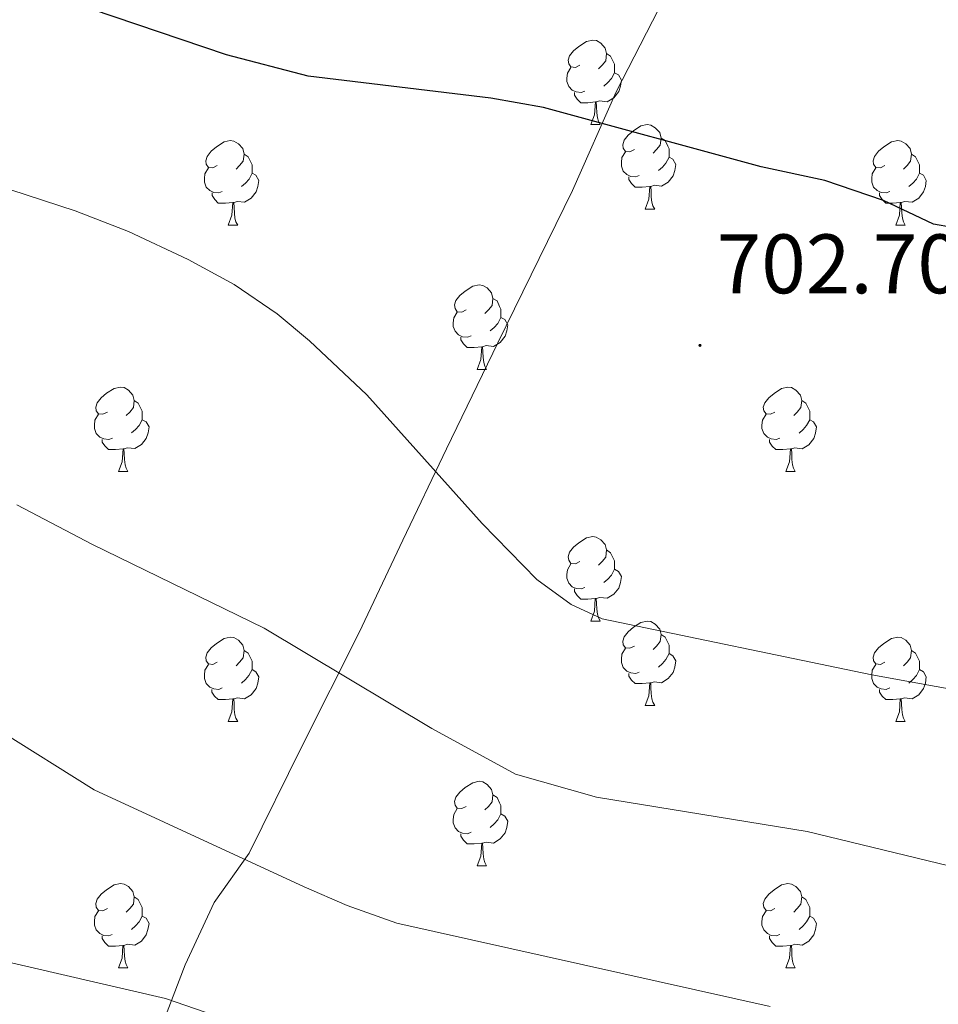
# Model space of a CAD drawing. Units: metres. Extents: x 562309 to 566791, y 4719065 to 4722076.
# Drawn here: x 563532 to 563641, y 4721071 to 4721188 of the extents above; entities that cross this region are included whole.
import ezdxf
from ezdxf.enums import TextEntityAlignment as Align

# ---------------------------------------------------------------- set-up
doc = ezdxf.new("R2010")
doc.units = ezdxf.units.M
doc.header["$MEASUREMENT"] = 0
for name, color, linetype, lineweight in [('Carátula', 7, 'Continuous', 5), ('Level 1', 19, 'Continuous', 0), ('Level 36', 19, 'Continuous', 40), ('Level 4', 36, 'Continuous', 30), ('Level 41', 19, 'Continuous', 0), ('Level 5', 36, 'Continuous', 0), ('Level 7', 1, 'Continuous', 0)]:
    doc.layers.add(name, color=color, linetype=linetype, lineweight=lineweight)
doc.styles.add('Arial', font='ARIAL.TTF', dxfattribs={"height": 0.2})

# ---------------------------------------------------------------- blocks, each defined once
blk = doc.blocks.new('5PATER')
at = {"layer": 'Carátula', "linetype": 'Continuous', "lineweight": 5}
h = blk.add_hatch(color=250, dxfattribs=at)
edge = h.paths.add_edge_path()
edge.add_ellipse((0, 0), major_axis=(-1.33, -1.34), ratio=0.999422, start_angle=0, end_angle=360)

msp = doc.modelspace()

# ---------------------------------------------------------------- linework, layer by layer
at = {"layer": 'Level 1', "color": 19, "linetype": 'Continuous', "lineweight": 0, "ltscale": 0.5}
msp.add_polyline3d([(563647.05, 4721273.36, 685.65), (563638.43, 4721254.25, 687.66), (563631.34, 4721238.33, 689.28), (563620.94, 4721217.31, 692.57), (563609.03, 4721192.21, 697.22), (563602.56, 4721179.6, 699.38), (563597.37, 4721167.88, 701.07), (563588.49, 4721149.79, 703.63), (563582.41, 4721137.18, 704.82), (563577.21, 4721126.35, 706.52), (563572.01, 4721115.39, 708.89), (563565.17, 4721101.76, 712.07), (563558.96, 4721089.14, 714.84), (563554.77, 4721083.28, 716.64), (563551.34, 4721075.89, 718.79), (563549.19, 4721070.29, 720.3)], dxfattribs=at)
at = {"layer": 'Level 36', "color": 92, "linetype": 'Continuous', "lineweight": 0}
for points in [[(563598.24, 4721182.79, 0.01), (563597.71, 4721182.52, 0.01), (563597.18, 4721182.58, 0.01), (563596.92, 4721182.95, 0.01), (563596.86, 4721183.37, 0.01), (563597.02, 4721183.89, 0.01), (563597.5, 4721184.49, 0.01), (563598.14, 4721185.02, 0.01), (563599.04, 4721185.6, 0.01), (563599.78, 4721185.76, 0.01), (563600.21, 4721185.71, 0.01), (563600.74, 4721185.39, 0.01), (563601.27, 4721184.81, 0.01), (563601.43, 4721184.17, 0.01), (563601.32, 4721183.32, 0.01), (563600.89, 4721182.79, 0.01), (563600.47, 4721182.36, 0.01)], [(563601.43, 4721184.17, 0.01), (563601.9, 4721183.85, 0.01), (563602.22, 4721183.21, 0.01), (563602.38, 4721182.89, 0.01), (563602.38, 4721182.31, 0.01), (563602.38, 4721181.89, 0.01), (563602.01, 4721181.2, 0.01), (563601.59, 4721180.72, 0.01), (563601.11, 4721180.3, 0.01)], [(563598.83, 4721179.71, 0.01), (563598.4, 4721179.55, 0.01), (563597.82, 4721179.61, 0.01), (563597.34, 4721179.82, 0.01), (563596.92, 4721180.24, 0.01), (563596.7, 4721180.83, 0.01), (563596.7, 4721181.25, 0.01), (563596.76, 4721181.83, 0.01), (563597.18, 4721182.52, 0.01)], [(563602.38, 4721181.89, 0.01), (563602.83, 4721181.64, 0.01), (563603.18, 4721181.02, 0.01), (563603.07, 4721180.3, 0.01), (563602.86, 4721179.66, 0.01), (563602.27, 4721178.92, 0.01), (563601.48, 4721178.44, 0.01), (563600.63, 4721178.54, 0.01), (563600.2, 4721178.41, 0.01)], [(563600.09, 4721178.41, 0.01), (563599.2, 4721178.33, 0.01), (563598.35, 4721178.33, 0.01), (563597.93, 4721178.76, 0.01), (563597.61, 4721179.23, 0.01), (563597.61, 4721179.55, 0.01)], [(563599.54, 4721175.73, 0.01), (563599.98, 4721176.89, 0.01), (563600.09, 4721178.41, 0.01), (563600.2, 4721178.41, 0.01), (563600.23, 4721177.83, 0.01), (563600.27, 4721177.14, 0.01), (563600.34, 4721176.53, 0.01), (563600.45, 4721176.13, 0.01), (563600.67, 4721175.73, 0.01)], [(563599.54, 4721175.73, 0.01), (563600.67, 4721175.73, 0.01)], [(563604.72, 4721172.75, 0.01), (563604.19, 4721172.49, 0.01), (563603.66, 4721172.54, 0.01), (563603.39, 4721172.91, 0.01), (563603.34, 4721173.34, 0.01), (563603.5, 4721173.86, 0.01), (563603.98, 4721174.45, 0.01), (563604.61, 4721174.98, 0.01), (563605.51, 4721175.57, 0.01), (563606.26, 4721175.73, 0.01), (563606.68, 4721175.67, 0.01), (563607.21, 4721175.36, 0.01), (563607.74, 4721174.77, 0.01), (563607.9, 4721174.13, 0.01), (563607.79, 4721173.28, 0.01), (563607.37, 4721172.75, 0.01), (563606.95, 4721172.33, 0.01)], [(563607.9, 4721174.13, 0.01), (563608.38, 4721173.82, 0.01), (563608.69, 4721173.18, 0.01), (563608.85, 4721172.86, 0.01), (563608.85, 4721172.28, 0.01), (563608.85, 4721171.85, 0.01), (563608.48, 4721171.16, 0.01), (563608.06, 4721170.68, 0.01), (563607.58, 4721170.26, 0.01)], [(563555.16, 4721170.85, 0.01), (563554.63, 4721170.58, 0.01), (563554.1, 4721170.64, 0.01), (563553.84, 4721171.01, 0.01), (563553.78, 4721171.43, 0.01), (563553.94, 4721171.95, 0.01), (563554.42, 4721172.55, 0.01), (563555.06, 4721173.08, 0.01), (563555.96, 4721173.66, 0.01), (563556.7, 4721173.82, 0.01), (563557.13, 4721173.77, 0.01), (563557.66, 4721173.45, 0.01), (563558.19, 4721172.87, 0.01), (563558.35, 4721172.23, 0.01), (563558.24, 4721171.38, 0.01), (563557.81, 4721170.85, 0.01), (563557.39, 4721170.42, 0.01)], [(563634.49, 4721170.85, 0.01), (563633.96, 4721170.58, 0.01), (563633.43, 4721170.64, 0.01), (563633.16, 4721171.01, 0.01), (563633.11, 4721171.43, 0.01), (563633.27, 4721171.95, 0.01), (563633.75, 4721172.55, 0.01), (563634.38, 4721173.08, 0.01), (563635.28, 4721173.66, 0.01), (563636.03, 4721173.82, 0.01), (563636.45, 4721173.77, 0.01), (563636.98, 4721173.45, 0.01), (563637.51, 4721172.87, 0.01), (563637.67, 4721172.23, 0.01), (563637.56, 4721171.38, 0.01), (563637.14, 4721170.85, 0.01), (563636.72, 4721170.42, 0.01)], [(563558.35, 4721172.23, 0.01), (563558.82, 4721171.91, 0.01), (563559.14, 4721171.27, 0.01), (563559.3, 4721170.95, 0.01), (563559.3, 4721170.37, 0.01), (563559.3, 4721169.95, 0.01), (563558.93, 4721169.26, 0.01), (563558.51, 4721168.78, 0.01), (563558.03, 4721168.36, 0.01)], [(563605.3, 4721169.67, 0.01), (563604.88, 4721169.51, 0.01), (563604.29, 4721169.57, 0.01), (563603.82, 4721169.78, 0.01), (563603.39, 4721170.21, 0.01), (563603.18, 4721170.79, 0.01), (563603.18, 4721171.21, 0.01), (563603.23, 4721171.8, 0.01), (563603.66, 4721172.49, 0.01)], [(563608.85, 4721171.85, 0.01), (563609.31, 4721171.6, 0.01), (563609.65, 4721170.99, 0.01), (563609.54, 4721170.26, 0.01), (563609.33, 4721169.62, 0.01), (563608.75, 4721168.88, 0.01), (563607.95, 4721168.4, 0.01), (563607.1, 4721168.51, 0.01), (563606.67, 4721168.38, 0.01)], [(563637.67, 4721172.23, 0.01), (563638.15, 4721171.91, 0.01), (563638.46, 4721171.27, 0.01), (563638.62, 4721170.95, 0.01), (563638.62, 4721170.37, 0.01), (563638.62, 4721169.95, 0.01), (563638.25, 4721169.26, 0.01), (563637.83, 4721168.78, 0.01), (563637.35, 4721168.36, 0.01)], [(563555.75, 4721167.77, 0.01), (563555.32, 4721167.61, 0.01), (563554.74, 4721167.67, 0.01), (563554.26, 4721167.88, 0.01), (563553.84, 4721168.3, 0.01), (563553.62, 4721168.89, 0.01), (563553.62, 4721169.31, 0.01), (563553.68, 4721169.89, 0.01), (563554.1, 4721170.58, 0.01)], [(563559.3, 4721169.95, 0.01), (563559.75, 4721169.7, 0.01), (563560.1, 4721169.08, 0.01), (563559.99, 4721168.36, 0.01), (563559.78, 4721167.72, 0.01), (563559.19, 4721166.98, 0.01), (563558.4, 4721166.5, 0.01), (563557.55, 4721166.6, 0.01), (563557.12, 4721166.47, 0.01)], [(563606.56, 4721168.38, 0.01), (563605.67, 4721168.29, 0.01), (563604.83, 4721168.29, 0.01), (563604.4, 4721168.72, 0.01), (563604.08, 4721169.2, 0.01), (563604.08, 4721169.51, 0.01)], [(563635.07, 4721167.77, 0.01), (563634.65, 4721167.61, 0.01), (563634.06, 4721167.67, 0.01), (563633.59, 4721167.88, 0.01), (563633.16, 4721168.3, 0.01), (563632.95, 4721168.89, 0.01), (563632.95, 4721169.31, 0.01), (563633, 4721169.89, 0.01), (563633.43, 4721170.58, 0.01)], [(563638.62, 4721169.95, 0.01), (563639.08, 4721169.7, 0.01), (563639.42, 4721169.08, 0.01), (563639.31, 4721168.36, 0.01), (563639.1, 4721167.72, 0.01), (563638.52, 4721166.98, 0.01), (563637.72, 4721166.5, 0.01), (563636.87, 4721166.6, 0.01), (563636.44, 4721166.47, 0.01)], [(563606.02, 4721165.69, 0.01), (563606.45, 4721166.85, 0.01), (563606.56, 4721168.38, 0.01), (563606.67, 4721168.38, 0.01), (563606.71, 4721167.79, 0.01), (563606.74, 4721167.11, 0.01), (563606.81, 4721166.49, 0.01), (563606.93, 4721166.09, 0.01), (563607.14, 4721165.69, 0.01)], [(563557.01, 4721166.47, 0.01), (563556.12, 4721166.39, 0.01), (563555.27, 4721166.39, 0.01), (563554.85, 4721166.82, 0.01), (563554.53, 4721167.29, 0.01), (563554.53, 4721167.61, 0.01)], [(563636.33, 4721166.47, 0.01), (563635.44, 4721166.39, 0.01), (563634.6, 4721166.39, 0.01), (563634.17, 4721166.82, 0.01), (563633.85, 4721167.29, 0.01), (563633.85, 4721167.61, 0.01)], [(563556.46, 4721163.79, 0.01), (563556.9, 4721164.95, 0.01), (563557.01, 4721166.47, 0.01), (563557.12, 4721166.47, 0.01), (563557.15, 4721165.89, 0.01), (563557.19, 4721165.2, 0.01), (563557.26, 4721164.59, 0.01), (563557.37, 4721164.19, 0.01), (563557.59, 4721163.79, 0.01)], [(563635.79, 4721163.79, 0.01), (563636.22, 4721164.95, 0.01), (563636.33, 4721166.47, 0.01), (563636.44, 4721166.47, 0.01), (563636.48, 4721165.89, 0.01), (563636.51, 4721165.2, 0.01), (563636.58, 4721164.59, 0.01), (563636.7, 4721164.19, 0.01), (563636.91, 4721163.79, 0.01)], [(563606.02, 4721165.69, 0.01), (563607.14, 4721165.69, 0.01)], [(563556.46, 4721163.79, 0.01), (563557.59, 4721163.79, 0.01)], [(563635.79, 4721163.79, 0.01), (563636.91, 4721163.79, 0.01)], [(563584.74, 4721153.7, 0.01), (563584.21, 4721153.44, 0.01), (563583.68, 4721153.49, 0.01), (563583.41, 4721153.86, 0.01), (563583.36, 4721154.29, 0.01), (563583.52, 4721154.81, 0.01), (563584, 4721155.4, 0.01), (563584.63, 4721155.93, 0.01), (563585.53, 4721156.52, 0.01), (563586.28, 4721156.68, 0.01), (563586.7, 4721156.62, 0.01), (563587.23, 4721156.31, 0.01), (563587.76, 4721155.72, 0.01), (563587.92, 4721155.08, 0.01), (563587.81, 4721154.23, 0.01), (563587.39, 4721153.7, 0.01), (563586.97, 4721153.28, 0.01)], [(563587.92, 4721155.08, 0.01), (563588.4, 4721154.77, 0.01), (563588.71, 4721154.13, 0.01), (563588.87, 4721153.81, 0.01), (563588.87, 4721153.23, 0.01), (563588.87, 4721152.8, 0.01), (563588.5, 4721152.11, 0.01), (563588.08, 4721151.63, 0.01), (563587.6, 4721151.21, 0.01)], [(563585.32, 4721150.62, 0.01), (563584.9, 4721150.46, 0.01), (563584.31, 4721150.52, 0.01), (563583.84, 4721150.73, 0.01), (563583.41, 4721151.16, 0.01), (563583.2, 4721151.74, 0.01), (563583.2, 4721152.16, 0.01), (563583.25, 4721152.75, 0.01), (563583.68, 4721153.44, 0.01)], [(563588.87, 4721152.8, 0.01), (563589.33, 4721152.55, 0.01), (563589.67, 4721151.94, 0.01), (563589.56, 4721151.21, 0.01), (563589.35, 4721150.57, 0.01), (563588.77, 4721149.83, 0.01), (563587.97, 4721149.35, 0.01), (563587.12, 4721149.46, 0.01), (563586.69, 4721149.33, 0.01)], [(563586.58, 4721149.33, 0.01), (563585.69, 4721149.24, 0.01), (563584.85, 4721149.24, 0.01), (563584.42, 4721149.67, 0.01), (563584.1, 4721150.15, 0.01), (563584.1, 4721150.46, 0.01)], [(563586.04, 4721146.64, 0.01), (563586.47, 4721147.8, 0.01), (563586.58, 4721149.33, 0.01), (563586.69, 4721149.33, 0.01), (563586.73, 4721148.74, 0.01), (563586.76, 4721148.06, 0.01), (563586.83, 4721147.44, 0.01), (563586.95, 4721147.04, 0.01), (563587.16, 4721146.64, 0.01)], [(563586.04, 4721146.64, 0.01), (563587.16, 4721146.64, 0.01)], [(563542.1, 4721141.56, 0.01), (563541.57, 4721141.3, 0.01), (563541.04, 4721141.36, 0.01), (563540.78, 4721141.72, 0.01), (563540.72, 4721142.15, 0.01), (563540.88, 4721142.67, 0.01), (563541.36, 4721143.26, 0.01), (563542, 4721143.8, 0.01), (563542.9, 4721144.38, 0.01), (563543.64, 4721144.54, 0.01), (563544.07, 4721144.48, 0.01), (563544.6, 4721144.17, 0.01), (563545.13, 4721143.58, 0.01), (563545.29, 4721142.94, 0.01), (563545.18, 4721142.1, 0.01), (563544.75, 4721141.56, 0.01), (563544.33, 4721141.14, 0.01)], [(563621.43, 4721141.56, 0.01), (563620.9, 4721141.3, 0.01), (563620.37, 4721141.35, 0.01), (563620.1, 4721141.72, 0.01), (563620.05, 4721142.15, 0.01), (563620.21, 4721142.67, 0.01), (563620.69, 4721143.26, 0.01), (563621.32, 4721143.79, 0.01), (563622.22, 4721144.38, 0.01), (563622.97, 4721144.54, 0.01), (563623.39, 4721144.48, 0.01), (563623.92, 4721144.17, 0.01), (563624.45, 4721143.58, 0.01), (563624.61, 4721142.94, 0.01), (563624.5, 4721142.09, 0.01), (563624.08, 4721141.56, 0.01), (563623.66, 4721141.14, 0.01)], [(563545.29, 4721142.94, 0.01), (563545.76, 4721142.63, 0.01), (563546.08, 4721141.99, 0.01), (563546.24, 4721141.67, 0.01), (563546.24, 4721141.09, 0.01), (563546.24, 4721140.66, 0.01), (563545.87, 4721139.98, 0.01), (563545.45, 4721139.5, 0.01), (563544.97, 4721139.08, 0.01)], [(563624.61, 4721142.94, 0.01), (563625.09, 4721142.63, 0.01), (563625.4, 4721141.99, 0.01), (563625.56, 4721141.67, 0.01), (563625.56, 4721141.09, 0.01), (563625.56, 4721140.66, 0.01), (563625.19, 4721139.97, 0.01), (563624.77, 4721139.49, 0.01), (563624.29, 4721139.07, 0.01)], [(563542.69, 4721138.48, 0.01), (563542.26, 4721138.32, 0.01), (563541.68, 4721138.38, 0.01), (563541.2, 4721138.6, 0.01), (563540.78, 4721139.02, 0.01), (563540.56, 4721139.6, 0.01), (563540.56, 4721140.02, 0.01), (563540.62, 4721140.61, 0.01), (563541.04, 4721141.3, 0.01)], [(563546.24, 4721140.66, 0.01), (563546.69, 4721140.42, 0.01), (563547.04, 4721139.8, 0.01), (563546.93, 4721139.08, 0.01), (563546.72, 4721138.44, 0.01), (563546.13, 4721137.7, 0.01), (563545.34, 4721137.22, 0.01), (563544.49, 4721137.32, 0.01), (563544.06, 4721137.19, 0.01)], [(563622.01, 4721138.48, 0.01), (563621.59, 4721138.32, 0.01), (563621, 4721138.38, 0.01), (563620.53, 4721138.59, 0.01), (563620.1, 4721139.02, 0.01), (563619.89, 4721139.6, 0.01), (563619.89, 4721140.02, 0.01), (563619.94, 4721140.61, 0.01), (563620.37, 4721141.3, 0.01)], [(563625.56, 4721140.66, 0.01), (563626.02, 4721140.41, 0.01), (563626.36, 4721139.8, 0.01), (563626.25, 4721139.07, 0.01), (563626.04, 4721138.43, 0.01), (563625.46, 4721137.69, 0.01), (563624.66, 4721137.21, 0.01), (563623.81, 4721137.32, 0.01), (563623.38, 4721137.19, 0.01)], [(563543.95, 4721137.19, 0.01), (563543.06, 4721137.1, 0.01), (563542.21, 4721137.1, 0.01), (563541.79, 4721137.54, 0.01), (563541.47, 4721138.01, 0.01), (563541.47, 4721138.32, 0.01)], [(563623.27, 4721137.19, 0.01), (563622.38, 4721137.1, 0.01), (563621.54, 4721137.1, 0.01), (563621.11, 4721137.53, 0.01), (563620.79, 4721138.01, 0.01), (563620.79, 4721138.32, 0.01)], [(563543.4, 4721134.5, 0.01), (563543.84, 4721135.66, 0.01), (563543.95, 4721137.19, 0.01), (563544.06, 4721137.19, 0.01), (563544.09, 4721136.6, 0.01), (563544.13, 4721135.92, 0.01), (563544.2, 4721135.3, 0.01), (563544.31, 4721134.9, 0.01), (563544.53, 4721134.5, 0.01)], [(563622.73, 4721134.5, 0.01), (563623.16, 4721135.66, 0.01), (563623.27, 4721137.19, 0.01), (563623.38, 4721137.19, 0.01), (563623.42, 4721136.6, 0.01), (563623.45, 4721135.92, 0.01), (563623.52, 4721135.3, 0.01), (563623.64, 4721134.9, 0.01), (563623.85, 4721134.5, 0.01)], [(563543.4, 4721134.5, 0.01), (563544.53, 4721134.5, 0.01)], [(563622.73, 4721134.5, 0.01), (563623.85, 4721134.5, 0.01)], [(563598.24, 4721123.8, 0.01), (563597.71, 4721123.53, 0.01), (563597.18, 4721123.58, 0.01), (563596.92, 4721123.96, 0.01), (563596.86, 4721124.38, 0.01), (563597.02, 4721124.9, 0.01), (563597.5, 4721125.5, 0.01), (563598.14, 4721126.02, 0.01), (563599.04, 4721126.61, 0.01), (563599.78, 4721126.77, 0.01), (563600.2, 4721126.72, 0.01), (563600.74, 4721126.4, 0.01), (563601.26, 4721125.82, 0.01), (563601.42, 4721125.18, 0.01), (563601.32, 4721124.32, 0.01), (563600.89, 4721123.8, 0.01), (563600.47, 4721123.37, 0.01)], [(563601.42, 4721125.18, 0.01), (563601.9, 4721124.86, 0.01), (563602.22, 4721124.22, 0.01), (563602.38, 4721123.9, 0.01), (563602.38, 4721123.32, 0.01), (563602.38, 4721122.9, 0.01), (563602, 4721122.2, 0.01), (563601.58, 4721121.72, 0.01), (563601.1, 4721121.3, 0.01)], [(563598.82, 4721120.72, 0.01), (563598.4, 4721120.56, 0.01), (563597.82, 4721120.62, 0.01), (563597.34, 4721120.82, 0.01), (563596.92, 4721121.25, 0.01), (563596.7, 4721121.84, 0.01), (563596.7, 4721122.26, 0.01), (563596.76, 4721122.84, 0.01), (563597.18, 4721123.53, 0.01)], [(563602.38, 4721122.9, 0.01), (563602.83, 4721122.64, 0.01), (563603.18, 4721122.03, 0.01), (563603.06, 4721121.3, 0.01), (563602.86, 4721120.66, 0.01), (563602.27, 4721119.92, 0.01), (563601.48, 4721119.44, 0.01), (563600.62, 4721119.55, 0.01), (563600.2, 4721119.42, 0.01)], [(563600.08, 4721119.42, 0.01), (563599.2, 4721119.34, 0.01), (563598.35, 4721119.34, 0.01), (563597.92, 4721119.76, 0.01), (563597.6, 4721120.24, 0.01), (563597.6, 4721120.56, 0.01)], [(563599.54, 4721116.74, 0.01), (563599.98, 4721117.9, 0.01), (563600.08, 4721119.42, 0.01), (563600.2, 4721119.42, 0.01), (563600.23, 4721118.84, 0.01), (563600.26, 4721118.15, 0.01), (563600.34, 4721117.54, 0.01), (563600.45, 4721117.14, 0.01), (563600.66, 4721116.74, 0.01)], [(563599.54, 4721116.74, 0.01), (563600.66, 4721116.74, 0.01)], [(563604.72, 4721113.76, 0.01), (563604.18, 4721113.5, 0.01), (563603.66, 4721113.55, 0.01), (563603.39, 4721113.92, 0.01), (563603.34, 4721114.34, 0.01), (563603.5, 4721114.86, 0.01), (563603.98, 4721115.46, 0.01), (563604.61, 4721115.99, 0.01), (563605.51, 4721116.58, 0.01), (563606.26, 4721116.74, 0.01), (563606.68, 4721116.68, 0.01), (563607.21, 4721116.36, 0.01), (563607.74, 4721115.78, 0.01), (563607.9, 4721115.14, 0.01), (563607.79, 4721114.29, 0.01), (563607.36, 4721113.76, 0.01), (563606.94, 4721113.34, 0.01)], [(563555.16, 4721111.86, 0.01), (563554.63, 4721111.59, 0.01), (563554.1, 4721111.64, 0.01), (563553.84, 4721112.02, 0.01), (563553.78, 4721112.44, 0.01), (563553.94, 4721112.96, 0.01), (563554.42, 4721113.56, 0.01), (563555.06, 4721114.08, 0.01), (563555.96, 4721114.67, 0.01), (563556.7, 4721114.83, 0.01), (563557.12, 4721114.78, 0.01), (563557.66, 4721114.46, 0.01), (563558.18, 4721113.88, 0.01), (563558.34, 4721113.24, 0.01), (563558.24, 4721112.38, 0.01), (563557.81, 4721111.86, 0.01), (563557.39, 4721111.43, 0.01)], [(563607.9, 4721115.14, 0.01), (563608.38, 4721114.82, 0.01), (563608.69, 4721114.18, 0.01), (563608.85, 4721113.86, 0.01), (563608.85, 4721113.28, 0.01), (563608.85, 4721112.86, 0.01), (563608.48, 4721112.17, 0.01), (563608.06, 4721111.69, 0.01), (563607.58, 4721111.27, 0.01)], [(563634.49, 4721111.86, 0.01), (563633.96, 4721111.59, 0.01), (563633.43, 4721111.64, 0.01), (563633.16, 4721112.02, 0.01), (563633.11, 4721112.44, 0.01), (563633.27, 4721112.96, 0.01), (563633.75, 4721113.56, 0.01), (563634.38, 4721114.08, 0.01), (563635.28, 4721114.67, 0.01), (563636.03, 4721114.83, 0.01), (563636.45, 4721114.78, 0.01), (563636.98, 4721114.46, 0.01), (563637.51, 4721113.88, 0.01), (563637.67, 4721113.24, 0.01), (563637.56, 4721112.38, 0.01), (563637.14, 4721111.86, 0.01), (563636.72, 4721111.43, 0.01)], [(563605.3, 4721110.68, 0.01), (563604.88, 4721110.52, 0.01), (563604.29, 4721110.58, 0.01), (563603.82, 4721110.79, 0.01), (563603.39, 4721111.22, 0.01), (563603.18, 4721111.8, 0.01), (563603.18, 4721112.22, 0.01), (563603.23, 4721112.8, 0.01), (563603.66, 4721113.5, 0.01)], [(563558.34, 4721113.24, 0.01), (563558.82, 4721112.92, 0.01), (563559.14, 4721112.28, 0.01), (563559.3, 4721111.96, 0.01), (563559.3, 4721111.38, 0.01), (563559.3, 4721110.96, 0.01), (563558.92, 4721110.26, 0.01), (563558.5, 4721109.78, 0.01), (563558.02, 4721109.36, 0.01)], [(563608.85, 4721112.86, 0.01), (563609.3, 4721112.61, 0.01), (563609.65, 4721112, 0.01), (563609.54, 4721111.27, 0.01), (563609.33, 4721110.63, 0.01), (563608.74, 4721109.89, 0.01), (563607.95, 4721109.41, 0.01), (563607.1, 4721109.52, 0.01), (563606.67, 4721109.38, 0.01)], [(563637.67, 4721113.24, 0.01), (563638.15, 4721112.92, 0.01), (563638.46, 4721112.28, 0.01), (563638.62, 4721111.96, 0.01), (563638.62, 4721111.38, 0.01), (563638.62, 4721110.96, 0.01), (563638.25, 4721110.26, 0.01), (563637.83, 4721109.78, 0.01), (563637.35, 4721109.36, 0.01)], [(563555.74, 4721108.78, 0.01), (563555.32, 4721108.62, 0.01), (563554.74, 4721108.68, 0.01), (563554.26, 4721108.88, 0.01), (563553.84, 4721109.31, 0.01), (563553.62, 4721109.9, 0.01), (563553.62, 4721110.32, 0.01), (563553.68, 4721110.9, 0.01), (563554.1, 4721111.59, 0.01)], [(563559.3, 4721110.96, 0.01), (563559.75, 4721110.7, 0.01), (563560.1, 4721110.09, 0.01), (563559.98, 4721109.36, 0.01), (563559.78, 4721108.72, 0.01), (563559.19, 4721107.98, 0.01), (563558.4, 4721107.5, 0.01), (563557.54, 4721107.61, 0.01), (563557.12, 4721107.48, 0.01)], [(563635.07, 4721108.78, 0.01), (563634.65, 4721108.62, 0.01), (563634.06, 4721108.68, 0.01), (563633.59, 4721108.88, 0.01), (563633.16, 4721109.31, 0.01), (563632.95, 4721109.9, 0.01), (563632.95, 4721110.32, 0.01), (563633, 4721110.9, 0.01), (563633.43, 4721111.59, 0.01)], [(563638.62, 4721110.96, 0.01), (563639.08, 4721110.7, 0.01), (563639.42, 4721110.09, 0.01), (563639.31, 4721109.36, 0.01), (563639.1, 4721108.72, 0.01), (563638.52, 4721107.98, 0.01), (563637.72, 4721107.5, 0.01), (563636.87, 4721107.61, 0.01), (563636.44, 4721107.48, 0.01)], [(563606.56, 4721109.38, 0.01), (563605.67, 4721109.3, 0.01), (563604.82, 4721109.3, 0.01), (563604.4, 4721109.73, 0.01), (563604.08, 4721110.2, 0.01), (563604.08, 4721110.52, 0.01)], [(563557, 4721107.48, 0.01), (563556.12, 4721107.4, 0.01), (563555.27, 4721107.4, 0.01), (563554.84, 4721107.82, 0.01), (563554.52, 4721108.3, 0.01), (563554.52, 4721108.62, 0.01)], [(563606.02, 4721106.7, 0.01), (563606.45, 4721107.86, 0.01), (563606.56, 4721109.38, 0.01), (563606.67, 4721109.38, 0.01), (563606.7, 4721108.8, 0.01), (563606.74, 4721108.12, 0.01), (563606.81, 4721107.5, 0.01), (563606.92, 4721107.1, 0.01), (563607.14, 4721106.7, 0.01)], [(563636.33, 4721107.48, 0.01), (563635.44, 4721107.4, 0.01), (563634.6, 4721107.4, 0.01), (563634.17, 4721107.82, 0.01), (563633.85, 4721108.3, 0.01), (563633.85, 4721108.62, 0.01)], [(563556.46, 4721104.8, 0.01), (563556.9, 4721105.96, 0.01), (563557, 4721107.48, 0.01), (563557.12, 4721107.48, 0.01), (563557.15, 4721106.9, 0.01), (563557.18, 4721106.21, 0.01), (563557.26, 4721105.6, 0.01), (563557.37, 4721105.2, 0.01), (563557.58, 4721104.8, 0.01)], [(563635.79, 4721104.8, 0.01), (563636.22, 4721105.96, 0.01), (563636.33, 4721107.48, 0.01), (563636.44, 4721107.48, 0.01), (563636.48, 4721106.9, 0.01), (563636.51, 4721106.21, 0.01), (563636.58, 4721105.6, 0.01), (563636.7, 4721105.2, 0.01), (563636.91, 4721104.8, 0.01)], [(563606.02, 4721106.7, 0.01), (563607.14, 4721106.7, 0.01)], [(563556.46, 4721104.8, 0.01), (563557.58, 4721104.8, 0.01)], [(563635.79, 4721104.8, 0.01), (563636.91, 4721104.8, 0.01)], [(563584.74, 4721094.71, 0.01), (563584.21, 4721094.45, 0.01), (563583.68, 4721094.5, 0.01), (563583.41, 4721094.87, 0.01), (563583.36, 4721095.3, 0.01), (563583.52, 4721095.82, 0.01), (563584, 4721096.41, 0.01), (563584.63, 4721096.94, 0.01), (563585.53, 4721097.53, 0.01), (563586.28, 4721097.69, 0.01), (563586.7, 4721097.63, 0.01), (563587.23, 4721097.32, 0.01), (563587.76, 4721096.73, 0.01), (563587.92, 4721096.09, 0.01), (563587.81, 4721095.24, 0.01), (563587.39, 4721094.71, 0.01), (563586.97, 4721094.29, 0.01)], [(563587.92, 4721096.09, 0.01), (563588.4, 4721095.78, 0.01), (563588.71, 4721095.14, 0.01), (563588.87, 4721094.82, 0.01), (563588.87, 4721094.24, 0.01), (563588.87, 4721093.81, 0.01), (563588.5, 4721093.12, 0.01), (563588.08, 4721092.64, 0.01), (563587.6, 4721092.22, 0.01)], [(563585.32, 4721091.63, 0.01), (563584.9, 4721091.47, 0.01), (563584.31, 4721091.53, 0.01), (563583.84, 4721091.74, 0.01), (563583.41, 4721092.17, 0.01), (563583.2, 4721092.75, 0.01), (563583.2, 4721093.17, 0.01), (563583.25, 4721093.76, 0.01), (563583.68, 4721094.45, 0.01)], [(563588.87, 4721093.81, 0.01), (563589.33, 4721093.56, 0.01), (563589.67, 4721092.95, 0.01), (563589.56, 4721092.22, 0.01), (563589.35, 4721091.58, 0.01), (563588.77, 4721090.84, 0.01), (563587.97, 4721090.36, 0.01), (563587.12, 4721090.47, 0.01), (563586.69, 4721090.34, 0.01)], [(563586.58, 4721090.34, 0.01), (563585.69, 4721090.25, 0.01), (563584.85, 4721090.25, 0.01), (563584.42, 4721090.68, 0.01), (563584.1, 4721091.16, 0.01), (563584.1, 4721091.47, 0.01)], [(563586.04, 4721087.65, 0.01), (563586.47, 4721088.81, 0.01), (563586.58, 4721090.34, 0.01), (563586.69, 4721090.34, 0.01), (563586.73, 4721089.75, 0.01), (563586.76, 4721089.07, 0.01), (563586.83, 4721088.45, 0.01), (563586.95, 4721088.05, 0.01), (563587.16, 4721087.65, 0.01)], [(563586.04, 4721087.65, 0.01), (563587.16, 4721087.65, 0.01)], [(563542.1, 4721082.57, 0.01), (563541.57, 4721082.31, 0.01), (563541.04, 4721082.36, 0.01), (563540.78, 4721082.73, 0.01), (563540.72, 4721083.16, 0.01), (563540.88, 4721083.68, 0.01), (563541.36, 4721084.27, 0.01), (563542, 4721084.8, 0.01), (563542.9, 4721085.39, 0.01), (563543.64, 4721085.55, 0.01), (563544.07, 4721085.49, 0.01), (563544.6, 4721085.18, 0.01), (563545.13, 4721084.59, 0.01), (563545.29, 4721083.95, 0.01), (563545.18, 4721083.1, 0.01), (563544.75, 4721082.57, 0.01), (563544.33, 4721082.15, 0.01)], [(563621.43, 4721082.57, 0.01), (563620.9, 4721082.31, 0.01), (563620.37, 4721082.36, 0.01), (563620.1, 4721082.73, 0.01), (563620.05, 4721083.16, 0.01), (563620.21, 4721083.68, 0.01), (563620.69, 4721084.27, 0.01), (563621.32, 4721084.8, 0.01), (563622.22, 4721085.39, 0.01), (563622.97, 4721085.55, 0.01), (563623.39, 4721085.49, 0.01), (563623.92, 4721085.18, 0.01), (563624.45, 4721084.59, 0.01), (563624.61, 4721083.95, 0.01), (563624.5, 4721083.1, 0.01), (563624.08, 4721082.57, 0.01), (563623.66, 4721082.15, 0.01)], [(563545.29, 4721083.95, 0.01), (563545.76, 4721083.64, 0.01), (563546.08, 4721083, 0.01), (563546.24, 4721082.68, 0.01), (563546.24, 4721082.1, 0.01), (563546.24, 4721081.67, 0.01), (563545.86, 4721080.98, 0.01), (563545.44, 4721080.5, 0.01), (563544.96, 4721080.08, 0.01)], [(563624.61, 4721083.95, 0.01), (563625.09, 4721083.64, 0.01), (563625.4, 4721083, 0.01), (563625.56, 4721082.68, 0.01), (563625.56, 4721082.1, 0.01), (563625.56, 4721081.67, 0.01), (563625.19, 4721080.98, 0.01), (563624.77, 4721080.5, 0.01), (563624.29, 4721080.08, 0.01)], [(563542.68, 4721079.49, 0.01), (563542.26, 4721079.33, 0.01), (563541.68, 4721079.39, 0.01), (563541.2, 4721079.6, 0.01), (563540.78, 4721080.03, 0.01), (563540.56, 4721080.61, 0.01), (563540.56, 4721081.03, 0.01), (563540.62, 4721081.62, 0.01), (563541.04, 4721082.31, 0.01)], [(563622.01, 4721079.49, 0.01), (563621.59, 4721079.33, 0.01), (563621, 4721079.39, 0.01), (563620.53, 4721079.6, 0.01), (563620.1, 4721080.03, 0.01), (563619.89, 4721080.61, 0.01), (563619.89, 4721081.03, 0.01), (563619.94, 4721081.62, 0.01), (563620.37, 4721082.31, 0.01)], [(563546.24, 4721081.67, 0.01), (563546.69, 4721081.42, 0.01), (563547.04, 4721080.81, 0.01), (563546.92, 4721080.08, 0.01), (563546.72, 4721079.44, 0.01), (563546.13, 4721078.7, 0.01), (563545.34, 4721078.22, 0.01), (563544.48, 4721078.33, 0.01), (563544.06, 4721078.2, 0.01)], [(563625.56, 4721081.67, 0.01), (563626.02, 4721081.42, 0.01), (563626.36, 4721080.81, 0.01), (563626.25, 4721080.08, 0.01), (563626.04, 4721079.44, 0.01), (563625.46, 4721078.7, 0.01), (563624.66, 4721078.22, 0.01), (563623.81, 4721078.33, 0.01), (563623.38, 4721078.2, 0.01)], [(563543.94, 4721078.2, 0.01), (563543.06, 4721078.11, 0.01), (563542.21, 4721078.11, 0.01), (563541.78, 4721078.54, 0.01), (563541.46, 4721079.02, 0.01), (563541.46, 4721079.33, 0.01)], [(563543.4, 4721075.51, 0.01), (563543.84, 4721076.67, 0.01), (563543.94, 4721078.2, 0.01), (563544.06, 4721078.2, 0.01), (563544.09, 4721077.61, 0.01), (563544.12, 4721076.93, 0.01), (563544.2, 4721076.31, 0.01), (563544.31, 4721075.91, 0.01), (563544.52, 4721075.51, 0.01)], [(563623.27, 4721078.2, 0.01), (563622.38, 4721078.11, 0.01), (563621.54, 4721078.11, 0.01), (563621.11, 4721078.54, 0.01), (563620.79, 4721079.02, 0.01), (563620.79, 4721079.33, 0.01)], [(563622.73, 4721075.51, 0.01), (563623.16, 4721076.67, 0.01), (563623.27, 4721078.2, 0.01), (563623.38, 4721078.2, 0.01), (563623.42, 4721077.61, 0.01), (563623.45, 4721076.93, 0.01), (563623.52, 4721076.31, 0.01), (563623.64, 4721075.91, 0.01), (563623.85, 4721075.51, 0.01)], [(563543.4, 4721075.51, 0.01), (563544.52, 4721075.51, 0.01)], [(563622.73, 4721075.51, 0.01), (563623.85, 4721075.51, 0.01)]]:
    msp.add_polyline3d(points, dxfattribs=at)
at = {"layer": 'Level 4', "color": 36, "linetype": 'Continuous', "lineweight": 30}
msp.add_polyline3d([(563647.0404, 4721162.6893, 700.01), (563640.2804, 4721163.89, 700.01), (563634.3207, 4721166.6907, 700.01), (563627.3609, 4721169.0916, 700.01), (563619.801, 4721170.6924, 700.01), (563593.9114, 4721177.7453, 700.01), (563587.6814, 4721178.846, 700.01), (563565.9413, 4721181.4782, 700.01), (563556.2614, 4721184.0193, 700.01), (563540.1919, 4721189.4512, 700.01), (563524.1425, 4721195.7732, 700.01)], dxfattribs=at)
at = {"layer": 'Level 5', "color": 36, "linetype": 'Continuous', "lineweight": 0}
for points in [[(563565.4432, 4721066.2107, 720.01), (563549.0036, 4721071.8926, 720.01), (563516.804, 4721079.3262, 720.01), (563491.8039, 4721082.2888, 720.01), (563470.8834, 4721082.8508, 720.01), (563410.7237, 4721094.2873, 720.01), (563383.284, 4721100.9303, 720.01), (563337.3562, 4721121.9661, 720.01), (563311.878, 4721138.1296, 720.01), (563297.5996, 4721150.2118, 720.01), (563265.964, 4721183.807, 720.01), (563225.7999, 4721228.5338, 720.01), (563194.9646, 4721263.9691, 720.01), (563193.0947, 4721265.4394, 720.01)], [(563657.68, 4721104.13, 705.01), (563648.24, 4721107.57, 705.01), (563632.93, 4721110.34, 705.01), (563600.91, 4721117, 705.01), (563597.2, 4721118.69, 705.01), (563593.14, 4721121.68, 705.01), (563586.62, 4721128.34, 705.01), (563572.93, 4721143.61, 705.01), (563566.12, 4721150.05, 705.01), (563562.28, 4721153.25, 705.01), (563557.15, 4721156.73, 705.01), (563551.71, 4721159.68, 705.01), (563544.6, 4721163.01, 705.01), (563538.28, 4721165.49, 705.01), (563524.76, 4721169.89, 705.01)], [(563531.34, 4721130.54, 710.01), (563540.31, 4721125.83, 710.01), (563560.72, 4721115.89, 710.01), (563580.66, 4721103.97, 710.01), (563590.59, 4721098.53, 710.01), (563600.24, 4721095.81, 710.01), (563625.25, 4721091.71, 710.01), (563648.64, 4721086.05, 710.01), (563667.6, 4721082.13, 710.01), (563692.53, 4721078.3, 710.01), (563701.23, 4721076.91, 710.01), (563706.23, 4721076.68, 710.01), (563733.68, 4721076.12, 710.01), (563747.59, 4721076.48, 710.01), (563752.58, 4721076.09, 710.01), (563763.16, 4721075.94, 710.01), (563793.23, 4721073.79, 710.01), (563814.51, 4721070.47, 710.01)], [(563529.12, 4721103.81, 715.01), (563540.52, 4721096.69, 715.01), (563565.48, 4721085.17, 715.01), (563570.6, 4721082.93, 715.01), (563576.48, 4721080.85, 715.01), (563620.88, 4721070.93, 715.01)]]:
    msp.add_polyline3d(points, dxfattribs=at)

# ---------------------------------------------------------------- block references
at = {"layer": 'Level 7', "color": 19, "linetype": 'Continuous', "lineweight": 0, "xscale": 0.09999983015004542, "yscale": 0.09999983015004542}
msp.add_blockref('5PATER', (563612.52, 4721149.49, 702.71), dxfattribs=at)

# ---------------------------------------------------------------- texts
at = {"layer": 'Level 41', "color": 19, "linetype": 'Continuous', "lineweight": 0, "style": 'Arial'}
msp.add_text('702.70', height=6.99996, dxfattribs=at).set_placement((563614.5, 4721153.49, 702.71), align=Align.BOTTOM_LEFT)

doc.saveas('drawing.dxf')
